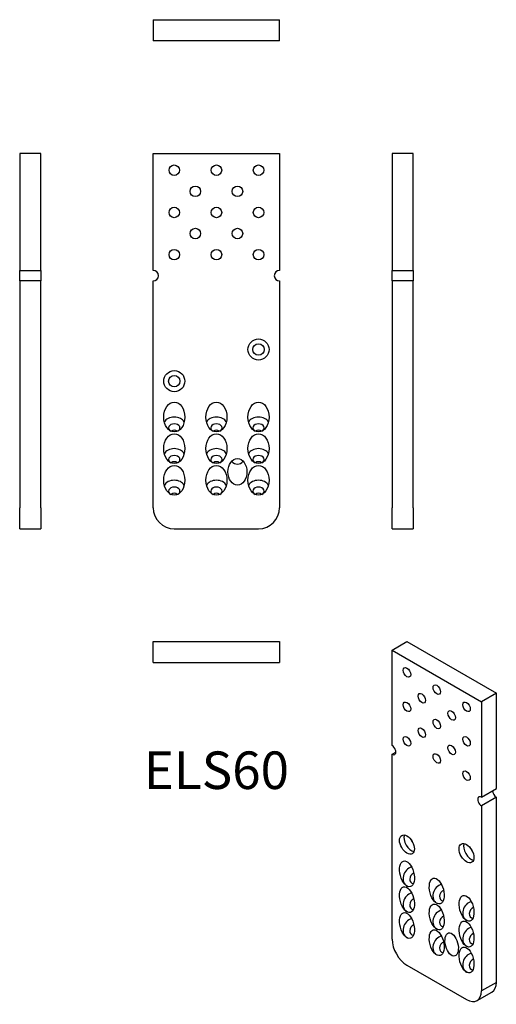
# Model space of a CAD drawing. Units: millimetres. Extents: x -93 to 133, y -345 to 121.
import ezdxf

# ---------------------------------------------------------------- set-up
doc = ezdxf.new("R2010")
doc.units = ezdxf.units.MM
doc.styles.get("Standard").update_dxf_attribs({"font": 'arial.ttf'})

# ---------------------------------------------------------------- blocks, each defined once
blk = doc.blocks.new('ELS60-Front')
for p, q in [((-30, 58), (30, 58)), ((-30, 2.5), (-30, 58)), ((30, 58), (30, 2.5)), ((-30, -110), (-30, -2.5)), ((30, -2.5), (30, -110)), ((-20, -120), (20, -120))]:
    blk.add_line(p, q)
for centre, radius in [((-20, 50), 2.5), ((0, 50), 2.5), ((20, 50), 2.5), ((-10, 40), 2.5), ((10, 40), 2.5), ((-20, 30), 2.5), ((0, 30), 2.5), ((20, 30), 2.5), ((-10, 20), 2.5), ((10, 20), 2.5), ((-20, 10), 2.5), ((0, 10), 2.5), ((20, 10), 2.5), ((20, -35), 5), ((20, -35), 2.7), ((-20, -50), 5), ((-20, -50), 2.7)]:
    blk.add_circle(centre, radius)
for centre, radius, start, end in [((-30, 0), 2.5, 270, 90), ((30, 0), 2.5, 90, 270), ((-20, -110), 10, 180, 270), ((20, -110), 10, 270, 0)]:
    blk.add_arc(centre, radius, start, end)
for centre, major_axis in [((-20, -67), (0, -7.07)), ((0, -67), (0, -7.07)), ((20, -67), (0, -7.07)), ((-20, -82), (0, -7.07)), ((0, -82), (0, -7.07)), ((20, -82), (0, -7.07)), ((10, -93), (0, 6.36)), ((-20, -97), (0, -7.07)), ((0, -97), (0, -7.07)), ((20, -97), (0, -7.07))]:
    blk.add_ellipse(centre, major_axis=major_axis, ratio=0.707107)
for centre, major_axis, start_param, end_param in [((-20, -70.54), (5, 0), 0.339837, 2.801756), ((0, -70.54), (5, 0), 0.339837, 2.801756), ((20, -70.54), (5, 0), 0.339837, 2.801756), ((-20, -72.16), (2.7, 0), 5.351763, 10.3562), ((-20, -77), (0, -3.82), 2.578573, 3.704612), ((0, -72.16), (2.7, 0), 5.351763, 10.3562), ((0, -77), (0, -3.82), 2.578573, 3.704612), ((20, -72.16), (2.7, 0), 5.351763, 10.3562), ((20, -77), (0, -3.82), 2.578573, 3.704612), ((-20, -85.54), (5, 0), 0.339837, 2.801756), ((0, -85.54), (5, 0), 0.339837, 2.801756), ((20, -85.54), (5, 0), 0.339837, 2.801756), ((-20, -87.16), (2.7, 0), 5.351763, 10.3562), ((-20, -92), (0, -3.82), 2.578573, 3.704612), ((0, -87.16), (2.7, 0), 5.351763, 10.3562), ((0, -92), (0, -3.82), 2.578573, 3.704612), ((10, -83), (0, 6.36), 2.474582, 3.808604), ((20, -87.16), (2.7, 0), 5.351763, 10.3562), ((20, -92), (0, -3.82), 2.578573, 3.704612), ((-20, -100.54), (5, 0), 0.339837, 2.801756), ((0, -100.54), (5, 0), 0.339837, 2.801756), ((20, -100.54), (5, 0), 0.339837, 2.801756), ((-20, -102.16), (2.7, 0), 5.351763, 10.3562), ((0, -102.16), (2.7, 0), 5.351763, 10.3562), ((20, -102.16), (2.7, 0), 5.351763, 10.3562), ((-20, -107), (0, -3.82), 2.578573, 3.704612), ((0, -107), (0, -3.82), 2.578573, 3.704612), ((20, -107), (0, -3.82), 2.578573, 3.704612)]:
    blk.add_ellipse(centre, major_axis=major_axis, ratio=0.707107, start_param=start_param, end_param=end_param)
blk = doc.blocks.new('ELS60-Left')
for p, q in [((0, 58), (-10, 58)), ((-10, 58), (-10, 2.5)), ((0, 2.5), (0, 58)), ((-10, 2.5), (0, 2.5)), ((-10, -2.5), (-10, 2.5)), ((0, 2.5), (0, -2.5)), ((-10, -2.5), (-10, -110)), ((0, -2.5), (-10, -2.5)), ((0, -110), (0, -2.5)), ((-10, -120), (-10, -110)), ((0, -110), (0, -120)), ((-10, -120), (0, -120))]:
    blk.add_line(p, q)
blk = doc.blocks.new('ELS60-Right')
for p, q in [((0, 58), (0, 2.5)), ((10, 58), (0, 58)), ((10, 2.5), (10, 58)), ((0, -2.5), (0, 2.5)), ((0, 2.5), (10, 2.5)), ((10, 2.5), (10, -2.5)), ((0, -2.5), (0, -110)), ((10, -2.5), (0, -2.5)), ((10, -110), (10, -2.5)), ((0, -120), (0, -110)), ((10, -110), (10, -120)), ((0, -120), (10, -120))]:
    blk.add_line(p, q)
blk = doc.blocks.new('ELS60-Top')
for p, q in [((-30, 0), (-30, 10)), ((-30, 10), (30, 10)), ((30, 10), (30, 0)), ((-30, 0), (30, 0))]:
    blk.add_line(p, q)
blk = doc.blocks.new('ELS60-Bottom')
for p, q in [((-30, 0), (-20, 0)), ((-30, 0), (-30, -10)), ((-20, 0), (20, 0)), ((20, 0), (30, 0)), ((30, -10), (30, 0)), ((-20, -10), (-30, -10)), ((20, -10), (-20, -10)), ((30, -10), (20, -10))]:
    blk.add_line(p, q)
blk = doc.blocks.new('ELS60-ISO')
for p, q in [((-24.75, 82.87), (-17.68, 86.96)), ((-17.68, 86.96), (24.75, 62.46)), ((-24.75, 82.87), (17.68, 58.38)), ((-24.75, 37.56), (-24.75, 82.87)), ((24.75, 62.46), (17.68, 58.38)), ((24.75, 17.15), (24.75, 62.46)), ((17.68, 58.38), (17.68, 13.06)), ((-24.75, 33.48), (-22.98, 34.5)), ((-24.75, -54.3), (-24.75, 33.48)), ((17.68, 13.06), (24.75, 17.15)), ((24.75, 13.06), (17.68, 8.98)), ((24.75, -74.71), (24.75, 13.06)), ((17.68, 8.98), (17.68, -78.79)), ((-17.68, -66.54), (10.61, -82.87)), ((15.61, -83.37), (22.68, -79.29)), ((24.75, -74.71), (17.68, -78.79))]:
    blk.add_line(p, q)
for centre, major_axis, ratio in [((-17.68, 72.26), (1.25, -2.17), 0.57735), ((-3.54, 64.09), (1.25, -2.17), 0.57735), ((-10.61, 60.01), (1.25, -2.17), 0.57735), ((-17.68, 55.93), (1.25, -2.17), 0.57735), ((10.61, 55.93), (1.25, -2.17), 0.57735), ((3.54, 51.85), (1.25, -2.17), 0.57735), ((-3.54, 47.77), (1.25, -2.17), 0.57735), ((-17.68, 39.6), (1.25, -2.17), 0.57735), ((-10.61, 43.68), (1.25, -2.17), 0.57735), ((10.61, 39.6), (1.25, -2.17), 0.57735), ((3.54, 35.52), (1.25, -2.17), 0.57735), ((-3.54, 31.44), (1.25, -2.17), 0.57735), ((10.61, 23.27), (1.25, -2.17), 0.57735), ((-17.68, -9.39), (2.5, -4.33), 0.57735), ((10.61, -13.47), (2.5, -4.33), 0.57735), ((-17.68, -23.27), (-1.63, 6.07), 0.517638), ((-3.54, -31.44), (-1.63, 6.07), 0.517638), ((-17.68, -35.52), (-1.63, 6.07), 0.517638), ((-3.54, -43.68), (-1.63, 6.07), 0.517638), ((10.61, -39.6), (-1.63, 6.07), 0.517638), ((-17.68, -47.77), (-1.63, 6.07), 0.517638), ((10.61, -51.85), (-1.63, 6.07), 0.517638), ((-3.54, -55.93), (-1.63, 6.07), 0.517638), ((3.54, -56.75), (1.46, -5.46), 0.517638), ((10.61, -64.09), (-1.63, 6.07), 0.517638)]:
    blk.add_ellipse(centre, major_axis=major_axis, ratio=ratio)
for centre, major_axis, ratio, start_param, end_param in [((-24.75, 35.52), (1.25, -2.17), 0.57735, 5.497787, 8.63938), ((24.75, 15.11), (1.25, -2.17), 0.57735, 3.926991, 5.497787), ((17.68, 11.02), (-1.25, 2.17), 0.57735, 5.497787, 8.63938), ((-15.56, -8.16), (-2.5, 4.33), 0.57735, 0.438149, 2.703444), ((-13.93, -7.23), (-1.35, 2.34), 0.57735, 1.254739, 1.886854), ((12.73, -12.25), (2.5, -4.33), 0.57735, 3.579742, 5.845036), ((14.35, -11.31), (1.35, -2.34), 0.57735, 4.396331, 5.028447), ((-15.18, -24.71), (-2.5, -4.33), 0.816497, 3.821266, 6.283185), ((-14.03, -25.38), (-1.35, -2.34), 0.816497, 3.922433, 6.638742), ((-15.18, -36.96), (-2.5, -4.33), 0.816497, 3.821266, 6.283185), ((-1.04, -32.88), (-2.5, -4.33), 0.816497, 3.821266, 6.283185), ((0.11, -33.54), (-1.35, -2.34), 0.816497, 3.922433, 6.638742), ((-14.03, -37.62), (-1.35, -2.34), 0.816497, 3.922433, 6.638742), ((13.11, -41.04), (-2.5, -4.33), 0.816497, 3.821266, 6.283185), ((-1.04, -45.13), (-2.5, -4.33), 0.816497, 3.821266, 6.283185), ((14.26, -41.71), (-1.35, -2.34), 0.816497, 3.922433, 6.638742), ((-15.18, -49.21), (-2.5, -4.33), 0.816497, 3.821266, 6.283185), ((0.11, -45.79), (-1.35, -2.34), 0.816497, 3.922433, 6.638742), ((-14.03, -49.87), (-1.35, -2.34), 0.816497, 3.922433, 6.638742), ((13.11, -53.29), (-2.5, -4.33), 0.816497, 3.821266, 6.283185), ((-17.68, -58.38), (-5, 8.66), 0.57735, 0.785398, 2.356194), ((-1.04, -57.37), (-2.5, -4.33), 0.816497, 3.821266, 6.283185), ((0.11, -58.04), (-1.35, -2.34), 0.816497, 3.922433, 6.638742), ((14.26, -53.95), (-1.35, -2.34), 0.816497, 3.922433, 6.638742), ((13.11, -65.54), (-2.5, -4.33), 0.816497, 3.821266, 6.283185), ((14.26, -66.2), (-1.35, -2.34), 0.816497, 3.922433, 6.638742), ((10.61, -74.71), (5, -8.66), 0.57735, 5.497787, 7.068583), ((17.68, -70.63), (5, -8.66), 0.57735, 0, 0.785398)]:
    blk.add_ellipse(centre, major_axis=major_axis, ratio=ratio, start_param=start_param, end_param=end_param)

msp = doc.modelspace()

# ---------------------------------------------------------------- block references
for name, p in [('ELS60-Bottom', (0, 121.4)), ('ELS60-Right', (-93.4, 0)), ('ELS60-Front', (0, 0)), ('ELS60-Left', (93.4, 0)), ('ELS60-Top', (0, -183.4)), ('ELS60-ISO', (108.15, -260.36))]:
    msp.add_blockref(name, p)

# ---------------------------------------------------------------- texts
at = {"insert": (0, -236.8), "char_height": 17.8, "attachment_point": 5}
msp.add_mtext('ELS60', dxfattribs=at)

doc.saveas('drawing.dxf')
